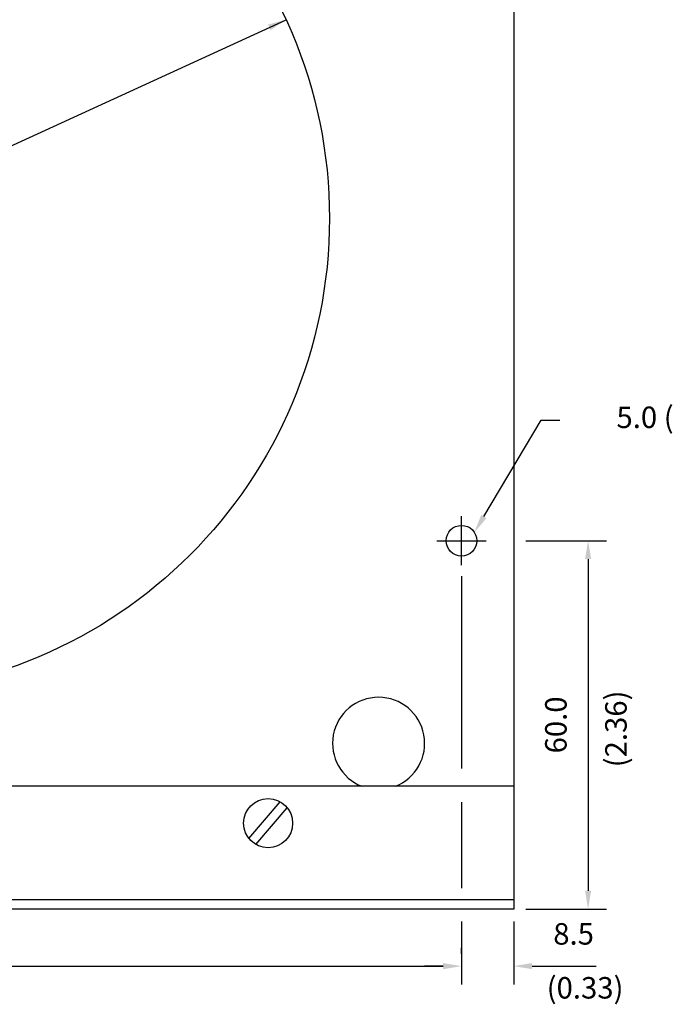
# Model space of a CAD drawing. Extents: x 45 to 580, y 54 to 545.
# Drawn here: x 213 to 318, y 64 to 224 of the extents above; entities that cross this region are included whole.
import ezdxf
from ezdxf.enums import TextEntityAlignment as Align

# ---------------------------------------------------------------- set-up
doc = ezdxf.new("R2010")
doc.units = 0
doc.header["$LTSCALE"] = 13
doc.header["$MEASUREMENT"] = 0
doc.linetypes.add('CENTER', pattern=[2, 1.25, -0.25, 0.25, -0.25])
doc.layers.get('0').update_dxf_attribs({"linetype": 'CONTINUOUS'})
doc.layers.get('DEFPOINTS').update_dxf_attribs({"linetype": 'CONTINUOUS'})
for name, color, linetype in [('ALTDIM', 4, 'CONTINUOUS'), ('CENTER', 3, 'CENTER'), ('LINE', 2, 'CONTINUOUS'), ('TEXT', 4, 'CONTINUOUS')]:
    doc.layers.add(name, color=color, linetype=linetype)
doc.styles.add('ROMANS', font='romans')
doc.dimstyles.get("Standard").update_dxf_attribs({"dimtxt": 0.18, "dimasz": 0.18, "dimexe": 0.18, "dimexo": 0.0625, "dimgap": 0.09, "dimtad": 0, "dimtih": 1, "dimtoh": 1, "dimdec": 4, "dimzin": 0, "dimtxsty": 'STANDARD', "dimcen": 0.09, "dimazin": 3, "dimtfac": 1, "dimtdec": 4, "dimtofl": 0, "dimtmove": 0, "dimatfit": 3, "dimtolj": 1, "dimtzin": 0})

# ---------------------------------------------------------------- blocks, each defined once
blk = doc.blocks.new('*D8')
at = {"color": 0, "linetype": 'BYBLOCK'}
for p, q in [((254.04, 115), (267.16, 115)), ((264.16, 112), (264.16, 58)), ((254.04, 55), (267.16, 55))]:
    blk.add_line(p, q, dxfattribs=at)
for points in [[(263.66, 112), (264.66, 112), (264.16, 115)], [(263.66, 58), (264.66, 58), (264.16, 55)]]:
    blk.add_solid(points, dxfattribs=at)
at = {"layer": 'DEFPOINTS', "color": 0, "linetype": 'BYBLOCK'}
for p in [(252.04, 115), (252.04, 55), (264.16, 55)]:
    blk.add_point(p, dxfattribs=at)
at = {"color": 0, "linetype": 'BYBLOCK', "style": 'ROMANS'}
blk.add_text('60.0', height=3.5, rotation=90, dxfattribs=at).set_placement((260.66, 85), align=Align.CENTER)
blk = doc.blocks.new('*D9')
at = {"color": 0, "linetype": 'BYBLOCK'}
for p, q in [((45.54, 53), (45.54, 42.72)), ((243.54, 53), (243.54, 42.72)), ((48.54, 45.72), (240.54, 45.72))]:
    blk.add_line(p, q, dxfattribs=at)
for points in [[(48.54, 46.22), (48.54, 45.22), (45.54, 45.72)], [(240.54, 46.22), (240.54, 45.22), (243.54, 45.72)]]:
    blk.add_solid(points, dxfattribs=at)
at = {"layer": 'DEFPOINTS', "color": 0, "linetype": 'BYBLOCK'}
for p in [(45.54, 55), (243.54, 55), (243.54, 45.72)]:
    blk.add_point(p, dxfattribs=at)
at = {"color": 0, "linetype": 'BYBLOCK', "style": 'ROMANS'}
blk.add_text('198.0', height=3.5, dxfattribs=at).set_placement((144.54, 49.22), align=Align.CENTER)
blk = doc.blocks.new('*D13')
at = {"color": 0, "linetype": 'BYBLOCK'}
for p, q in [((252.04, 77.13), (252.04, 66.85)), ((243.54, 71.85), (243.54, 72.85)), ((240.54, 69.85), (237.54, 69.85)), ((255.04, 69.85), (258.04, 69.85)), ((258.04, 69.85), (265.46, 69.85))]:
    blk.add_line(p, q, dxfattribs=at)
for points in [[(240.54, 70.35), (240.54, 69.35), (243.54, 69.85)], [(255.04, 70.35), (255.04, 69.35), (252.04, 69.85)]]:
    blk.add_solid(points, dxfattribs=at)
at = {"layer": 'DEFPOINTS', "color": 0, "linetype": 'BYBLOCK'}
for p in [(252.04, 79.13), (243.54, 69.85), (252.04, 69.85)]:
    blk.add_point(p, dxfattribs=at)
at = {"color": 0, "linetype": 'BYBLOCK', "style": 'ROMANS'}
blk.add_text('8.5', height=3.5, dxfattribs=at).set_placement((261.8, 73.35), align=Align.CENTER)

msp = doc.modelspace()

# ---------------------------------------------------------------- linework, layer by layer
at = {"layer": 'CENTER'}
for p, q in [((285.08596, 135.13), (285.08596, 143.13)), ((281.08596, 139.13), (289.08596, 139.13))]:
    msp.add_line(p, q, dxfattribs=at)
at = {"layer": 'LINE'}
for p, q in [((293.58596, 294.13), (293.58596, 79.13)), ((293.58596, 99.13), (78.58596, 99.13)), ((250.46261, 90.63106), (255.56527, 96.60597)), ((251.60666, 89.65403), (256.70931, 95.62894)), ((293.58596, 80.63), (78.58596, 80.63)), ((293.58596, 79.13), (78.58596, 79.13))]:
    msp.add_line(p, q, dxfattribs=at)
for centre, radius in [((186.08596, 191.63), 77.5), ((285.08596, 139.13), 2.5), ((253.58596, 93.13), 4)]:
    msp.add_circle(centre, radius, dxfattribs=at)
msp.add_arc((271.58596, 106.13), 7.5, 291.0394698, 248.9605302, dxfattribs=at)
at = {"layer": 'TEXT'}
for p, q in [((115.66359, 159.27355), (256.50833, 223.98645)), ((288.72192, 143.06522), (298.08596, 158.75)), ((298.08596, 158.75), (301.08596, 158.75)), ((285.08596, 133.35), (285.08596, 102.0306)), ((285.08596, 96.54094), (285.08596, 82.55))]:
    msp.add_line(p, q, dxfattribs=at)
for points in [[(253.57355, 223.18828), (253.99106, 222.27961), (256.50833, 223.98645)], [(289.15123, 142.80891), (288.29261, 143.32152), (287.18409, 140.48935)]]:
    msp.add_solid(points, dxfattribs=at)

# ---------------------------------------------------------------- texts
at = {"layer": 'ALTDIM', "style": 'ROMANS'}
msp.add_text('(2.36)', height=3.5, rotation=90, dxfattribs=at).set_placement((311.99034, 108.48223), align=Align.CENTER)
msp.add_text('(0.33)', height=3.5, dxfattribs=at).set_placement((305.21301, 64.56575), align=Align.CENTER)
at = {"layer": 'TEXT', "style": 'ROMANS'}
msp.add_text('5.0 (0.20) DIA', height=3.5, dxfattribs=at).set_placement((324.75596, 157.48), align=Align.CENTER)

# ---------------------------------------------------------------- dimensions: what is measured, and where the dimension line sits
at = {"layer": 'TEXT'}
dim = msp.add_linear_dim(base=(305.70596, 79.13), p1=(293.58596, 139.13), p2=(293.58596, 79.13), angle=90, dimstyle='Standard', dxfattribs=at)
dim.commit()
dim.dimension.update_dxf_attribs({"geometry": '*D8', "text_midpoint": (302.20596, 109.13), "insert": (41.54596, 24.13)})
for base, p1, p2, picture, middle, set_off in [((285.08596, 69.85), (87.08596, 79.13), (285.08596, 79.13), '*D9', (186.08596, 73.35), (41.54596, 24.13)), ((293.58596, 69.85), (285.08596, 69.85), (293.58596, 79.13), '*D13', (303.34263, 73.35), (41.54596, 0))]:
    dim = msp.add_linear_dim(base=base, p1=p1, p2=p2, dimstyle='Standard', dxfattribs=at)
    dim.commit()
    dim.dimension.update_dxf_attribs({"geometry": picture, "text_midpoint": middle, "insert": set_off})

doc.saveas('drawing.dxf')
